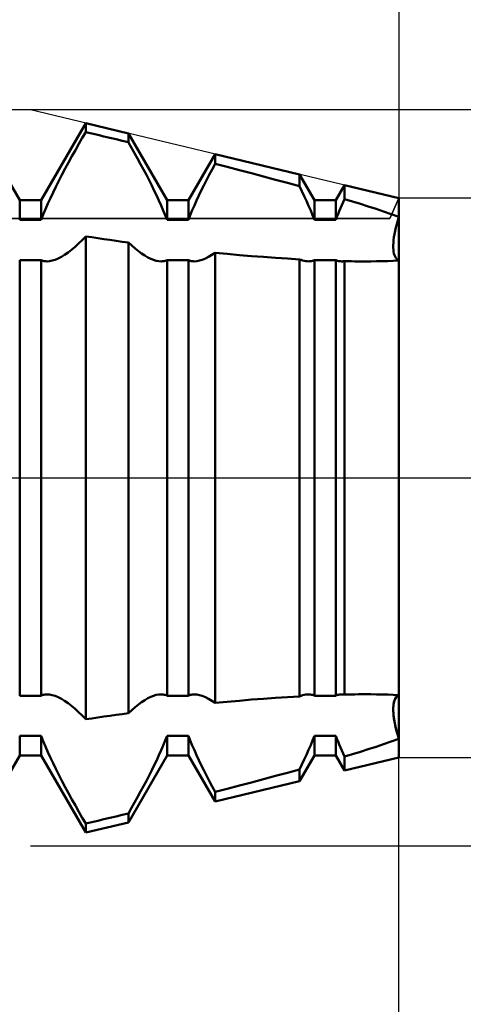
# Model space of a CAD drawing. Units: millimetres. Extents: x -27 to 75, y -34 to 36.
# Drawn here: x 44 to 45, y -1 to 1 of the extents above; entities that cross this region are included whole.
import ezdxf

# ---------------------------------------------------------------- set-up
doc = ezdxf.new("R2010")
doc.units = ezdxf.units.MM
doc.header["$LTSCALE"] = 4.2
doc.linetypes.add('LONGDASH_DASH', pattern=[0.85, 0.4, -0.2, 0.05, -0.2])
for name, color, linetype in [('1', 4, 'CONTINUOUS'), ('2', 7, 'CONTINUOUS'), ('4', 2, 'LONGDASH_DASH'), ('CUT', 1, 'CONTINUOUS'), ('NOCUT', 7, 'CONTINUOUS'), ('SK4', 2, 'LONGDASH_DASH')]:
    doc.layers.add(name, color=color, linetype=linetype)

msp = doc.modelspace()

# ---------------------------------------------------------------- linework, layer by layer
at = {"layer": '1', "color": 4, "linetype": 'CONTINUOUS', "lineweight": 50}
for p, q in [((43.9709, 0.7545), (43.8291, 1)), ((44.0291, 0.7545), (44.1501, 0.964)), ((44.266, 0.9362), (44.1501, 0.964)), ((44.1501, 0.9397), (44.1501, 0.964)), ((44.1408, 0.9237), (44.1501, 0.9397)), ((44.1664, 0.9358), (44.1501, 0.9397)), ((44.1314, 0.9073), (44.1408, 0.9237)), ((44.1828, 0.9319), (44.1664, 0.9358)), ((44.1993, 0.9279), (44.1828, 0.9319)), ((44.2159, 0.924), (44.1993, 0.9279)), ((44.2325, 0.92), (44.2159, 0.924)), ((44.2492, 0.9159), (44.2325, 0.92)), ((44.266, 0.9119), (44.2492, 0.9159)), ((44.3709, 0.7545), (44.266, 0.9362)), ((44.266, 0.9118), (44.266, 0.9362)), ((44.2743, 0.8972), (44.266, 0.9118)), ((44.1127, 0.8739), (44.1221, 0.8907)), ((44.1221, 0.8907), (44.1314, 0.9073)), ((44.2826, 0.8824), (44.2743, 0.8972)), ((44.0944, 0.8403), (44.1035, 0.8571)), ((44.1035, 0.8571), (44.1127, 0.8739)), ((44.2908, 0.8675), (44.2826, 0.8824)), ((44.2989, 0.8526), (44.2908, 0.8675)), ((44.4291, 0.7545), (44.5014, 0.8797)), ((44.7303, 0.8247), (44.5014, 0.8797)), ((44.5014, 0.8533), (44.5014, 0.8797)), ((44.0856, 0.8237), (44.0944, 0.8403)), ((44.3069, 0.8378), (44.2989, 0.8526)), ((44.3147, 0.8231), (44.3069, 0.8378)), ((44.4856, 0.8236), (44.4934, 0.8384)), ((44.4934, 0.8384), (44.5014, 0.8533)), ((44.5344, 0.8448), (44.5014, 0.8533)), ((44.5674, 0.8363), (44.5344, 0.8448)), ((44.6003, 0.8276), (44.5674, 0.8363)), ((44.069, 0.7912), (44.0771, 0.8073)), ((44.0771, 0.8073), (44.0856, 0.8237)), ((44.3222, 0.8086), (44.3147, 0.8231)), ((44.3294, 0.7943), (44.3222, 0.8086)), ((44.4708, 0.7947), (44.478, 0.809)), ((44.478, 0.809), (44.4856, 0.8236)), ((44.6331, 0.819), (44.6003, 0.8276)), ((44.6657, 0.8102), (44.6331, 0.819)), ((44.6981, 0.8014), (44.6657, 0.8102)), ((44.7709, 0.7545), (44.7303, 0.8247)), ((44.7303, 0.7926), (44.7303, 0.8247)), ((44.0613, 0.7756), (44.069, 0.7912)), ((44.3363, 0.7804), (44.3294, 0.7943)), ((44.3429, 0.7668), (44.3363, 0.7804)), ((44.4573, 0.7671), (44.4638, 0.7807)), ((44.4638, 0.7807), (44.4708, 0.7947)), ((44.7303, 0.7926), (44.6981, 0.8014)), ((44.7371, 0.7789), (44.7303, 0.7926)), ((44.7434, 0.7656), (44.7371, 0.7789)), ((44.8291, 0.7545), (44.8527, 0.7953)), ((45, 0.76), (44.8527, 0.7953)), ((44.8527, 0.7574), (44.8527, 0.7953)), ((43.9709, 0.7545), (44.0291, 0.7545)), ((43.9709, 0.7011), (43.9709, 0.7545)), ((44.0291, 0.7011), (44.0291, 0.7545)), ((44.0473, 0.7455), (44.0541, 0.7605)), ((44.0541, 0.7605), (44.0613, 0.7756)), ((44.349, 0.7536), (44.3429, 0.7668)), ((44.355, 0.7403), (44.349, 0.7536)), ((44.3709, 0.7545), (44.4291, 0.7545)), ((44.3709, 0.7011), (44.3709, 0.7545)), ((44.4291, 0.7011), (44.4291, 0.7545)), ((44.4451, 0.7405), (44.4511, 0.7538)), ((44.4511, 0.7538), (44.4573, 0.7671)), ((44.7495, 0.7527), (44.7434, 0.7656)), ((44.7553, 0.7396), (44.7495, 0.7527)), ((44.7709, 0.7545), (44.8291, 0.7545)), ((44.7709, 0.7011), (44.7709, 0.7545)), ((44.8291, 0.7011), (44.8291, 0.7545)), ((44.8454, 0.7411), (44.849, 0.7493)), ((44.849, 0.7493), (44.8527, 0.7574)), ((44.8745, 0.7509), (44.8527, 0.7574)), ((44.896, 0.7443), (44.8745, 0.7509)), ((45, -0.76), (45, 0.76)), ((44.0347, 0.7156), (44.0408, 0.7305)), ((44.0408, 0.7305), (44.0473, 0.7455)), ((44.3607, 0.727), (44.355, 0.7403)), ((44.366, 0.7139), (44.3607, 0.727)), ((44.434, 0.714), (44.4394, 0.7271)), ((44.4394, 0.7271), (44.4451, 0.7405)), ((44.7609, 0.7266), (44.7553, 0.7396)), ((44.7661, 0.7137), (44.7609, 0.7266)), ((44.8352, 0.7169), (44.8384, 0.7249)), ((44.8384, 0.7249), (44.8418, 0.733)), ((44.8418, 0.733), (44.8454, 0.7411)), ((44.9172, 0.7376), (44.896, 0.7443)), ((44.9383, 0.7307), (44.9172, 0.7376)), ((44.959, 0.7238), (44.9383, 0.7307)), ((44.9795, 0.7168), (44.959, 0.7238)), ((43.9709, 0.7011), (44.0291, 0.7011)), ((44.0291, 0.7011), (44.0347, 0.7156)), ((44.3709, 0.7011), (44.366, 0.7139)), ((44.3709, 0.7011), (44.4291, 0.7011)), ((44.4291, 0.7011), (44.434, 0.714)), ((44.7709, 0.7011), (44.7661, 0.7137)), ((44.7709, 0.7011), (44.8291, 0.7011)), ((44.8291, 0.7011), (44.8321, 0.7089)), ((44.8321, 0.7089), (44.8352, 0.7169)), ((45, 0.7096), (44.9795, 0.7168)), ((44.9945, 0.6896), (44.9971, 0.6994)), ((44.9945, 0.6896), (44.9971, 0.6994)), ((44.9971, 0.6994), (45, 0.7096)), ((44.9971, 0.6994), (45, 0.7096)), ((44.9884, 0.6622), (44.9901, 0.6709)), ((44.9884, 0.6622), (44.9901, 0.6709)), ((44.9901, 0.6709), (44.9921, 0.6801)), ((44.9901, 0.6709), (44.9921, 0.6801)), ((44.9921, 0.6801), (44.9945, 0.6896)), ((44.9921, 0.6801), (44.9945, 0.6896)), ((44.1309, 0.6366), (44.1405, 0.6461)), ((44.1405, 0.6461), (44.1501, 0.6562)), ((44.1664, 0.6537), (44.1501, 0.6562)), ((44.1501, -0.6562), (44.1501, 0.6562)), ((44.1828, 0.6513), (44.1664, 0.6537)), ((44.1993, 0.6489), (44.1828, 0.6513)), ((44.2159, 0.6465), (44.1993, 0.6489)), ((44.2325, 0.6442), (44.2159, 0.6465)), ((44.2492, 0.6418), (44.2325, 0.6442)), ((44.9854, 0.6389), (44.9861, 0.6462)), ((44.9854, 0.6389), (44.9861, 0.6462)), ((44.9861, 0.6462), (44.9871, 0.654)), ((44.9861, 0.6462), (44.9871, 0.654)), ((44.9871, 0.654), (44.9884, 0.6622)), ((44.9871, 0.654), (44.9884, 0.6622)), ((44.1022, 0.6124), (44.1116, 0.6196)), ((44.1116, 0.6196), (44.1212, 0.6277)), ((44.1212, 0.6277), (44.1309, 0.6366)), ((44.266, 0.6396), (44.2492, 0.6418)), ((44.275, 0.6311), (44.266, 0.6396)), ((44.266, -0.6395), (44.266, 0.6395)), ((44.2841, 0.6232), (44.275, 0.6311)), ((44.293, 0.616), (44.2841, 0.6232)), ((44.3018, 0.6096), (44.293, 0.616)), ((44.985, 0.6322), (44.9854, 0.6389)), ((44.985, 0.6322), (44.9854, 0.6389)), ((44.985, 0.6259), (44.985, 0.6322)), ((44.985, 0.6259), (44.985, 0.6322)), ((44.9854, 0.6201), (44.985, 0.6259)), ((44.9854, 0.6201), (44.985, 0.6259)), ((44.9861, 0.6147), (44.9854, 0.6201)), ((44.9861, 0.6147), (44.9854, 0.6201)), ((43.9709, 0.592), (44.0291, 0.592)), ((43.9709, -0.592), (43.9709, 0.592)), ((44.0315, 0.5909), (44.0291, 0.592)), ((44.0291, -0.592), (44.0291, 0.592)), ((44.034, 0.59), (44.0315, 0.5909)), ((44.0366, 0.5893), (44.034, 0.59)), ((44.0393, 0.5888), (44.0366, 0.5893)), ((44.0421, 0.5885), (44.0393, 0.5888)), ((44.045, 0.5884), (44.0519, 0.5888)), ((44.0519, 0.5888), (44.0592, 0.5903)), ((44.0592, 0.5903), (44.067, 0.5928)), ((44.067, 0.5928), (44.0752, 0.5962)), ((44.0752, 0.5962), (44.0839, 0.6007)), ((44.0839, 0.6007), (44.0929, 0.6061)), ((44.0929, 0.6061), (44.1022, 0.6124)), ((44.3104, 0.604), (44.3018, 0.6096)), ((44.3188, 0.5992), (44.3104, 0.604)), ((44.3268, 0.5953), (44.3188, 0.5992)), ((44.3344, 0.5923), (44.3268, 0.5953)), ((44.3416, 0.5901), (44.3344, 0.5923)), ((44.3484, 0.5888), (44.3416, 0.5901)), ((44.3549, 0.5884), (44.3484, 0.5888)), ((44.3578, 0.5885), (44.3606, 0.5888)), ((44.3606, 0.5888), (44.3633, 0.5893)), ((44.3633, 0.5893), (44.366, 0.59)), ((44.366, 0.59), (44.3685, 0.5909)), ((44.3685, 0.5909), (44.3709, 0.592)), ((44.3709, 0.592), (44.4291, 0.592)), ((44.3709, -0.592), (44.3709, 0.592)), ((44.4315, 0.5909), (44.4291, 0.592)), ((44.4291, -0.592), (44.4291, 0.592)), ((44.434, 0.59), (44.4315, 0.5909)), ((44.4366, 0.5893), (44.434, 0.59)), ((44.4394, 0.5888), (44.4366, 0.5893)), ((44.4422, 0.5885), (44.4394, 0.5888)), ((44.445, 0.5884), (44.4519, 0.5888)), ((44.4519, 0.5888), (44.4591, 0.5903)), ((44.4591, 0.5903), (44.4667, 0.5927)), ((44.4667, 0.5927), (44.4749, 0.5961)), ((44.4749, 0.5961), (44.4834, 0.6004)), ((44.4834, 0.6004), (44.4923, 0.6057)), ((44.4923, 0.6057), (44.5014, 0.6118)), ((44.5344, 0.6086), (44.5014, 0.6118)), ((44.5014, -0.6118), (44.5014, 0.6118)), ((44.5674, 0.6056), (44.5344, 0.6086)), ((44.6003, 0.6028), (44.5674, 0.6056)), ((44.6331, 0.6002), (44.6003, 0.6028)), ((44.6657, 0.5978), (44.6331, 0.6002)), ((44.6981, 0.5957), (44.6657, 0.5978)), ((44.7303, 0.5938), (44.6981, 0.5957)), ((44.7348, 0.5922), (44.7303, 0.5938)), ((44.7303, -0.5938), (44.7303, 0.5938)), ((44.7391, 0.5908), (44.7348, 0.5922)), ((44.7433, 0.5897), (44.7391, 0.5908)), ((44.7473, 0.589), (44.7433, 0.5897)), ((44.7512, 0.5885), (44.7473, 0.589)), ((44.7579, 0.5885), (44.7607, 0.5888)), ((44.7607, 0.5888), (44.7634, 0.5893)), ((44.7634, 0.5893), (44.766, 0.59)), ((44.766, 0.59), (44.7685, 0.5909)), ((44.7685, 0.5909), (44.7709, 0.592)), ((44.7709, 0.592), (44.8291, 0.592)), ((44.7709, -0.592), (44.7709, 0.592)), ((44.8315, 0.5909), (44.8291, 0.592)), ((44.8291, -0.592), (44.8291, 0.592)), ((44.834, 0.59), (44.8315, 0.5909)), ((44.8366, 0.5893), (44.834, 0.59)), ((44.8393, 0.5888), (44.8366, 0.5893)), ((44.8421, 0.5885), (44.8393, 0.5888)), ((44.8501, 0.5886), (44.8514, 0.5888)), ((44.8514, 0.5888), (44.8527, 0.589)), ((44.8527, -0.589), (44.8527, 0.589)), ((44.8622, 0.5887), (44.8527, 0.5889)), ((44.8716, 0.5885), (44.8622, 0.5887)), ((44.9398, 0.5885), (44.955, 0.5888)), ((44.955, 0.5888), (44.9701, 0.5892)), ((44.9701, 0.5892), (44.985, 0.5898)), ((44.985, 0.5898), (45, 0.5905)), ((44.9871, 0.6097), (44.9861, 0.6147)), ((44.9871, 0.6097), (44.9861, 0.6147)), ((44.9884, 0.6052), (44.9871, 0.6097)), ((44.9884, 0.6052), (44.9871, 0.6097)), ((44.9901, 0.6012), (44.9884, 0.6052)), ((44.9901, 0.6012), (44.9884, 0.6052)), ((44.9921, 0.5977), (44.9901, 0.6012)), ((44.9921, 0.5977), (44.9901, 0.6012)), ((44.9945, 0.5947), (44.9921, 0.5977)), ((44.9945, 0.5947), (44.9921, 0.5977)), ((44.9971, 0.5924), (44.9945, 0.5947)), ((44.9971, 0.5924), (44.9945, 0.5947)), ((45, 0.5906), (44.9971, 0.5924)), ((45, 0.5906), (44.9971, 0.5924)), ((44.045, 0.5884), (44.0421, 0.5885)), ((44.3549, 0.5884), (44.3578, 0.5885)), ((44.445, 0.5884), (44.4422, 0.5885)), ((44.755, 0.5884), (44.7512, 0.5885)), ((44.755, 0.5884), (44.7579, 0.5885)), ((44.8449, 0.5884), (44.8421, 0.5885)), ((44.8449, 0.5884), (44.8462, 0.5884)), ((44.8462, 0.5884), (44.8475, 0.5884)), ((44.8475, 0.5884), (44.8488, 0.5885)), ((44.8488, 0.5885), (44.8501, 0.5886)), ((44.881, 0.5884), (44.8716, 0.5885)), ((44.8904, 0.5883), (44.881, 0.5884)), ((44.8997, 0.5883), (44.8904, 0.5883)), ((44.9089, 0.5883), (44.8997, 0.5883)), ((44.9089, 0.5883), (44.9244, 0.5883)), ((44.9244, 0.5883), (44.9398, 0.5885)), ((44.0393, -0.5888), (44.0421, -0.5885)), ((44.0421, -0.5885), (44.045, -0.5884)), ((44.0519, -0.5888), (44.045, -0.5884)), ((44.3484, -0.5888), (44.3549, -0.5884)), ((44.3578, -0.5885), (44.3549, -0.5884)), ((44.3606, -0.5888), (44.3578, -0.5885)), ((44.4394, -0.5888), (44.4422, -0.5885)), ((44.4422, -0.5885), (44.445, -0.5884)), ((44.4519, -0.5888), (44.445, -0.5884)), ((44.7473, -0.589), (44.7512, -0.5885)), ((44.7512, -0.5885), (44.755, -0.5884)), ((44.7579, -0.5885), (44.755, -0.5884)), ((44.7607, -0.5888), (44.7579, -0.5885)), ((44.8393, -0.5888), (44.8421, -0.5885)), ((44.8421, -0.5885), (44.8449, -0.5884)), ((44.8462, -0.5884), (44.8449, -0.5884)), ((44.8475, -0.5884), (44.8462, -0.5884)), ((44.8488, -0.5885), (44.8475, -0.5884)), ((44.8501, -0.5886), (44.8488, -0.5885)), ((44.8514, -0.5888), (44.8501, -0.5886)), ((44.8622, -0.5887), (44.8716, -0.5885)), ((44.8716, -0.5885), (44.881, -0.5884)), ((44.881, -0.5884), (44.8904, -0.5883)), ((44.8904, -0.5883), (44.8997, -0.5883)), ((44.8997, -0.5883), (44.9089, -0.5883)), ((44.9244, -0.5883), (44.9089, -0.5883)), ((44.9398, -0.5885), (44.9244, -0.5883)), ((44.955, -0.5888), (44.9398, -0.5885)), ((43.9709, -0.592), (44.0291, -0.592)), ((44.0291, -0.592), (44.0315, -0.5909)), ((44.0315, -0.5909), (44.034, -0.59)), ((44.034, -0.59), (44.0366, -0.5893)), ((44.0366, -0.5893), (44.0393, -0.5888)), ((44.0592, -0.5903), (44.0519, -0.5888)), ((44.067, -0.5928), (44.0592, -0.5903)), ((44.0752, -0.5962), (44.067, -0.5928)), ((44.0839, -0.6007), (44.0752, -0.5962)), ((44.0929, -0.6061), (44.0839, -0.6007)), ((44.1022, -0.6124), (44.0929, -0.6061)), ((44.1116, -0.6196), (44.1022, -0.6124)), ((44.293, -0.616), (44.3018, -0.6096)), ((44.3018, -0.6096), (44.3104, -0.604)), ((44.3104, -0.604), (44.3188, -0.5992)), ((44.3188, -0.5992), (44.3268, -0.5953)), ((44.3268, -0.5953), (44.3344, -0.5923)), ((44.3344, -0.5923), (44.3416, -0.5901)), ((44.3416, -0.5901), (44.3484, -0.5888)), ((44.3633, -0.5893), (44.3606, -0.5888)), ((44.366, -0.59), (44.3633, -0.5893)), ((44.3685, -0.5909), (44.366, -0.59)), ((44.3709, -0.592), (44.3685, -0.5909)), ((44.3709, -0.592), (44.4291, -0.592)), ((44.4291, -0.592), (44.4315, -0.5909)), ((44.4315, -0.5909), (44.434, -0.59)), ((44.434, -0.59), (44.4366, -0.5893)), ((44.4366, -0.5893), (44.4394, -0.5888)), ((44.4591, -0.5903), (44.4519, -0.5888)), ((44.4667, -0.5927), (44.4591, -0.5903)), ((44.4749, -0.5961), (44.4667, -0.5927)), ((44.4834, -0.6004), (44.4749, -0.5961)), ((44.4923, -0.6057), (44.4834, -0.6004)), ((44.5014, -0.6118), (44.4923, -0.6057)), ((44.5014, -0.6118), (44.5344, -0.6086)), ((44.5344, -0.6086), (44.5674, -0.6056)), ((44.5674, -0.6056), (44.6003, -0.6028)), ((44.6003, -0.6028), (44.6331, -0.6002)), ((44.6331, -0.6002), (44.6657, -0.5978)), ((44.6657, -0.5978), (44.6981, -0.5957)), ((44.6981, -0.5957), (44.7303, -0.5938)), ((44.7303, -0.5938), (44.7348, -0.5922)), ((44.7348, -0.5922), (44.7391, -0.5908)), ((44.7391, -0.5908), (44.7433, -0.5897)), ((44.7433, -0.5897), (44.7473, -0.589)), ((44.7634, -0.5893), (44.7607, -0.5888)), ((44.766, -0.59), (44.7634, -0.5893)), ((44.7685, -0.5909), (44.766, -0.59)), ((44.7709, -0.592), (44.7685, -0.5909)), ((44.7709, -0.592), (44.8291, -0.592)), ((44.8291, -0.592), (44.8315, -0.5909)), ((44.8315, -0.5909), (44.834, -0.59)), ((44.834, -0.59), (44.8366, -0.5893)), ((44.8366, -0.5893), (44.8393, -0.5888)), ((44.8527, -0.589), (44.8514, -0.5888)), ((44.8527, -0.5889), (44.8622, -0.5887)), ((44.9701, -0.5892), (44.955, -0.5888)), ((44.985, -0.5898), (44.9701, -0.5892)), ((45, -0.5905), (44.985, -0.5898)), ((44.9854, -0.6201), (44.9861, -0.6147)), ((44.9856, -0.6179), (44.9867, -0.6113)), ((44.9861, -0.6147), (44.9871, -0.6097)), ((44.9867, -0.6113), (44.9883, -0.6055)), ((44.9871, -0.6097), (44.9884, -0.6052)), ((44.9883, -0.6055), (44.9905, -0.6004)), ((44.9884, -0.6052), (44.9901, -0.6012)), ((44.9901, -0.6012), (44.9921, -0.5977)), ((44.9905, -0.6004), (44.9932, -0.5962)), ((44.9921, -0.5977), (44.9945, -0.5947)), ((44.9932, -0.5962), (44.9964, -0.5929)), ((44.9945, -0.5947), (44.9971, -0.5924)), ((44.9964, -0.5929), (45, -0.5906)), ((44.9971, -0.5924), (45, -0.5906)), ((44.1212, -0.6277), (44.1116, -0.6196)), ((44.1309, -0.6366), (44.1212, -0.6277)), ((44.1405, -0.6461), (44.1309, -0.6366)), ((44.2325, -0.6442), (44.2492, -0.6418)), ((44.2492, -0.6418), (44.266, -0.6396)), ((44.266, -0.6396), (44.275, -0.6311)), ((44.275, -0.6311), (44.2841, -0.6232)), ((44.2841, -0.6232), (44.293, -0.616)), ((44.985, -0.6259), (44.9854, -0.6201)), ((44.985, -0.6322), (44.985, -0.6259)), ((44.9854, -0.6389), (44.985, -0.6322)), ((44.9851, -0.6251), (44.9856, -0.6179)), ((44.9851, -0.633), (44.9851, -0.6251)), ((44.9856, -0.6418), (44.9851, -0.633)), ((44.9861, -0.6462), (44.9854, -0.6389)), ((44.9867, -0.6513), (44.9856, -0.6418)), ((44.1501, -0.6562), (44.1405, -0.6461)), ((44.1501, -0.6562), (44.1664, -0.6537)), ((44.1664, -0.6537), (44.1828, -0.6513)), ((44.1828, -0.6513), (44.1993, -0.6489)), ((44.1993, -0.6489), (44.2159, -0.6465)), ((44.2159, -0.6465), (44.2325, -0.6442)), ((44.9871, -0.654), (44.9861, -0.6462)), ((44.9883, -0.6617), (44.9867, -0.6513)), ((44.9884, -0.6622), (44.9871, -0.654)), ((44.9905, -0.6727), (44.9883, -0.6617)), ((44.9901, -0.6709), (44.9884, -0.6622)), ((44.9921, -0.6801), (44.9901, -0.6709)), ((44.9932, -0.6845), (44.9905, -0.6727)), ((44.9945, -0.6896), (44.9921, -0.6801)), ((44.9964, -0.6968), (44.9932, -0.6845)), ((44.9971, -0.6994), (44.9945, -0.6896)), ((43.9709, -0.7011), (44.0291, -0.7011)), ((43.9709, -0.7545), (43.9709, -0.7011)), ((44.0347, -0.7156), (44.0291, -0.7011)), ((44.0291, -0.7545), (44.0291, -0.7011)), ((44.0408, -0.7305), (44.0347, -0.7156)), ((44.3607, -0.727), (44.366, -0.7139)), ((44.366, -0.7139), (44.3709, -0.7011)), ((44.3709, -0.7011), (44.4291, -0.7011)), ((44.3709, -0.7545), (44.3709, -0.7011)), ((44.434, -0.714), (44.4291, -0.7011)), ((44.4291, -0.7545), (44.4291, -0.7011)), ((44.4394, -0.7271), (44.434, -0.714)), ((44.7609, -0.7266), (44.7661, -0.7137)), ((44.7661, -0.7137), (44.7709, -0.7011)), ((44.7709, -0.7011), (44.8291, -0.7011)), ((44.7709, -0.7545), (44.7709, -0.7011)), ((44.8321, -0.7089), (44.8291, -0.7011)), ((44.8291, -0.7545), (44.8291, -0.7011)), ((44.8352, -0.7169), (44.8321, -0.7089)), ((44.8384, -0.7249), (44.8352, -0.7169)), ((44.959, -0.7238), (44.9795, -0.7168)), ((44.9795, -0.7168), (45, -0.7096)), ((45, -0.7096), (44.9964, -0.6968)), ((45, -0.7096), (44.9971, -0.6994)), ((44.0473, -0.7455), (44.0408, -0.7305)), ((44.0541, -0.7605), (44.0473, -0.7455)), ((44.349, -0.7536), (44.355, -0.7403)), ((44.355, -0.7403), (44.3607, -0.727)), ((44.4451, -0.7405), (44.4394, -0.7271)), ((44.4511, -0.7538), (44.4451, -0.7405)), ((44.7495, -0.7527), (44.7553, -0.7396)), ((44.7553, -0.7396), (44.7609, -0.7266)), ((44.8418, -0.733), (44.8384, -0.7249)), ((44.8454, -0.7411), (44.8418, -0.733)), ((44.849, -0.7493), (44.8454, -0.7411)), ((44.8745, -0.7509), (44.896, -0.7443)), ((44.896, -0.7443), (44.9172, -0.7376)), ((44.9172, -0.7376), (44.9383, -0.7307)), ((44.9383, -0.7307), (44.959, -0.7238)), ((43.8291, -1), (43.9709, -0.7545)), ((43.9709, -0.7545), (44.0291, -0.7545)), ((44.1501, -0.964), (44.0291, -0.7545)), ((44.0613, -0.7756), (44.0541, -0.7605)), ((44.069, -0.7912), (44.0613, -0.7756)), ((44.266, -0.9362), (44.3709, -0.7545)), ((44.3363, -0.7804), (44.3429, -0.7668)), ((44.3429, -0.7668), (44.349, -0.7536)), ((44.3709, -0.7545), (44.4291, -0.7545)), ((44.5014, -0.8797), (44.4291, -0.7545)), ((44.4573, -0.7671), (44.4511, -0.7538)), ((44.4638, -0.7807), (44.4573, -0.7671)), ((44.7303, -0.8247), (44.7709, -0.7545)), ((44.7371, -0.7789), (44.7434, -0.7656)), ((44.7434, -0.7656), (44.7495, -0.7527)), ((44.7709, -0.7545), (44.8291, -0.7545)), ((44.8527, -0.7953), (44.8291, -0.7545)), ((44.8527, -0.7574), (44.849, -0.7493)), ((44.8527, -0.7574), (44.8745, -0.7509)), ((44.8527, -0.7953), (44.8527, -0.7574)), ((44.8527, -0.7953), (45, -0.76)), ((44.0771, -0.8073), (44.069, -0.7912)), ((44.3222, -0.8086), (44.3294, -0.7943)), ((44.3294, -0.7943), (44.3363, -0.7804)), ((44.4708, -0.7947), (44.4638, -0.7807)), ((44.478, -0.809), (44.4708, -0.7947)), ((44.6657, -0.8102), (44.6981, -0.8014)), ((44.6981, -0.8014), (44.7303, -0.7926)), ((44.7303, -0.7926), (44.7371, -0.7789)), ((44.7303, -0.8247), (44.7303, -0.7926)), ((44.0856, -0.8237), (44.0771, -0.8073)), ((44.0944, -0.8403), (44.0856, -0.8237)), ((44.3069, -0.8378), (44.3147, -0.8231)), ((44.3147, -0.8231), (44.3222, -0.8086)), ((44.4856, -0.8236), (44.478, -0.809)), ((44.4934, -0.8384), (44.4856, -0.8236)), ((44.5014, -0.8797), (44.7303, -0.8247)), ((44.5674, -0.8363), (44.6003, -0.8276)), ((44.6003, -0.8276), (44.6331, -0.819)), ((44.6331, -0.819), (44.6657, -0.8102)), ((44.1035, -0.8571), (44.0944, -0.8403)), ((44.2908, -0.8675), (44.2989, -0.8526)), ((44.2989, -0.8526), (44.3069, -0.8378)), ((44.5014, -0.8533), (44.4934, -0.8384)), ((44.5014, -0.8533), (44.5344, -0.8448)), ((44.5014, -0.8797), (44.5014, -0.8533)), ((44.5344, -0.8448), (44.5674, -0.8363)), ((44.1127, -0.8739), (44.1035, -0.8571)), ((44.1221, -0.8907), (44.1127, -0.8739)), ((44.2743, -0.8972), (44.2826, -0.8824)), ((44.2826, -0.8824), (44.2908, -0.8675)), ((44.1314, -0.9073), (44.1221, -0.8907)), ((44.1408, -0.9237), (44.1314, -0.9073)), ((44.266, -0.9118), (44.2743, -0.8972)), ((44.1501, -0.9397), (44.1408, -0.9237)), ((44.1501, -0.9397), (44.1664, -0.9358)), ((44.1501, -0.964), (44.266, -0.9362)), ((44.1664, -0.9358), (44.1828, -0.9319)), ((44.1828, -0.9319), (44.1993, -0.9279)), ((44.1993, -0.9279), (44.2159, -0.924)), ((44.2159, -0.924), (44.2325, -0.92)), ((44.2325, -0.92), (44.2492, -0.9159)), ((44.2492, -0.9159), (44.266, -0.9119)), ((44.266, -0.9362), (44.266, -0.9118)), ((44.1501, -0.964), (44.1501, -0.9397))]:
    msp.add_line(p, q, dxfattribs=at)
at = {"layer": '2', "color": 7, "linetype": 'CONTINUOUS', "lineweight": 25}
for p, q in [((45, 14.4), (45, 0.76)), ((73, 1), (44, 1)), ((58, 0.76), (45, 0.76)), ((45, -14.4), (45, -0.64)), ((45, -34.4), (45, -0.64)), ((45, -0.76), (58, -0.76)), ((44, -1), (73, -1))]:
    msp.add_line(p, q, dxfattribs=at)
at = {"layer": '4', "color": 2, "linetype": 'LONGDASH_DASH', "lineweight": 25}
msp.add_line((20, 0), (45, 0), dxfattribs=at)
at = {"layer": 'CUT', "color": 1, "linetype": 'CONTINUOUS', "lineweight": 25}
for p, q in [((44, 1), (40.2, 1)), ((45, 0.76), (44, 1)), ((44.9756, 0.7051), (45, 0.76)), ((40.2, 0.7051), (44.9756, 0.7051))]:
    msp.add_line(p, q, dxfattribs=at)
at = {"layer": 'NOCUT', "color": 7, "linetype": 'CONTINUOUS', "lineweight": 25}
for p, q in [((45, 0.76), (44.9756, 0.7051)), ((45, 0), (45, 0.76)), ((44.9756, 0.7051), (40.2, 0.7051)), ((30, 0), (45, 0))]:
    msp.add_line(p, q, dxfattribs=at)
at = {"layer": 'SK4', "color": 2, "linetype": 'LONGDASH_DASH', "lineweight": 25}
msp.add_line((-6, 0), (51, 0), dxfattribs=at)

doc.saveas('drawing.dxf')
